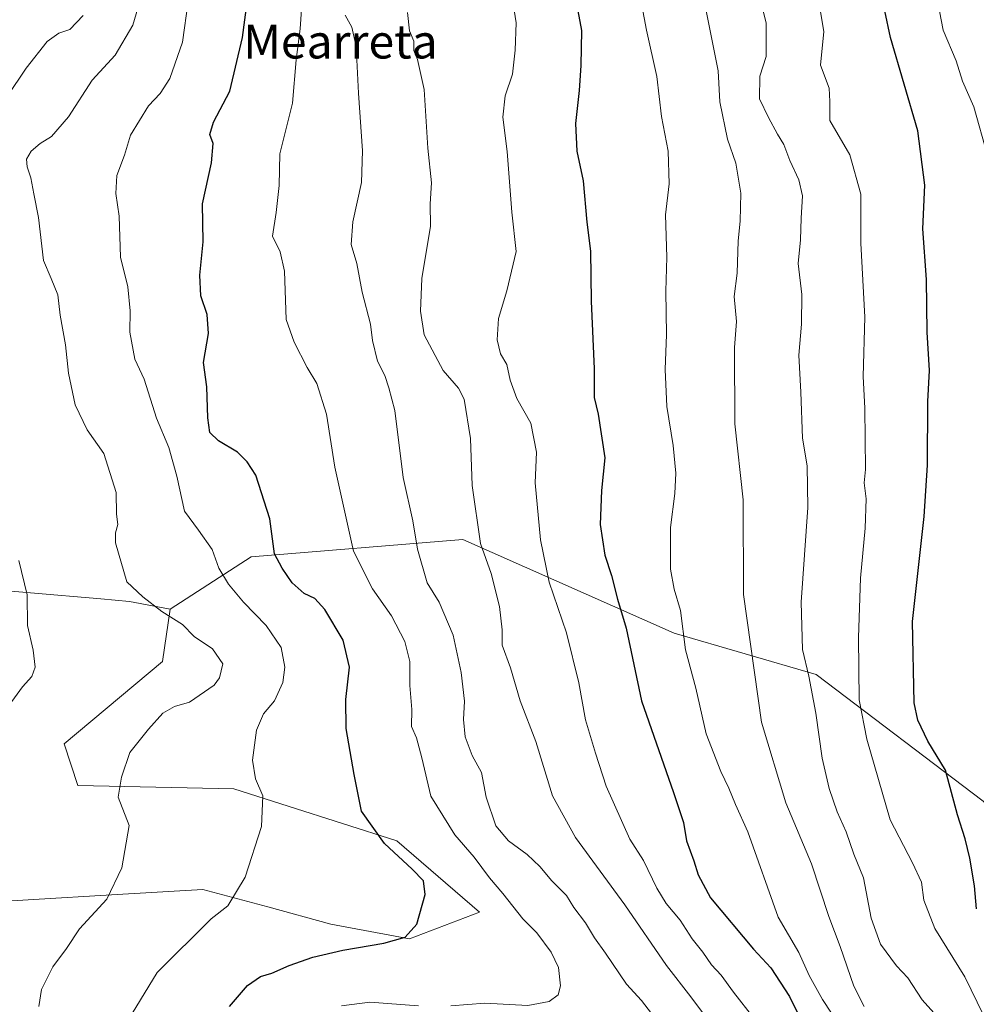
# Model space of a CAD drawing. Units: metres. Extents: x 590059 to 593489, y 4754470 to 4756829.
# Drawn here: x 592032 to 592258, y 4756301 to 4756533 of the extents above; entities that cross this region are included whole.
import ezdxf
from ezdxf.enums import TextEntityAlignment as Align

# ---------------------------------------------------------------- set-up
doc = ezdxf.new("R2010")
doc.units = ezdxf.units.M
doc.header["$MEASUREMENT"] = 0
for name, color, linetype, lineweight in [('Arbolado forestal CxS', 92, 'Continuous', 0), ('Curva de nivel maestra', 36, 'Continuous', 30), ('Curva de nivel normal', 36, 'Continuous', 0), ('Pastizal CxS', 92, 'Continuous', 0), ('Texto cartográfico', 19, 'Continuous', 0)]:
    doc.layers.add(name, color=color, linetype=linetype, lineweight=lineweight)
doc.styles.add('Arial', font='txt', dxfattribs={"height": 0.2})

# ---------------------------------------------------------------- blocks, each defined once
blk = doc.blocks.new('*U157')
at = {"layer": 'Arbolado forestal CxS', "color": 92, "linetype": 'Continuous', "lineweight": 0}
blk.add_polyline3d([(591996.3207, 4756297.6727, 755.9992), (592021.6661, 4756325.1391, 760.9534), (592034.4847, 4756325.9159, 762.8957), (592055.4365, 4756327.1851, 766.1309), (592075.6009, 4756328.4065, 769.3891), (592090.9565, 4756324.2575, 772.0339), (592105.8369, 4756320.2375, 774.2386), (592124.3733, 4756316.7377, 776.072), (592140.8295, 4756323.0667, 777.202), (592121.3633, 4756339.8411, 775.465), (592082.9555, 4756352.0941, 769.1203), (592046.1827, 4756352.9113, 763.836), (592042.9137, 4756362.7133, 762.8068), (592066.1451, 4756382.1397, 762.6705), (592067.9269, 4756394.4887, 764.8344), (592087.0425, 4756406.8225, 773.3397), (592136.8915, 4756410.9059, 789.1867), (592186.7399, 4756388.8505, 805.0018), (592220.2441, 4756379.0483, 816.3423), (592259.5997, 4756349.1795, 828.9545)], dxfattribs=at)
blk = doc.blocks.new('*U159')
at = {"layer": 'Pastizal CxS', "color": 92, "linetype": 'Continuous', "lineweight": 0}
for points in [[(591946.7307, 4756241.6331, 749.4138), (591929.5153, 4756242.1733, 746.5214), (591918.0325, 4756284.6893, 745.9522), (591911.9483, 4756308.7263, 745.6936), (591911.9203, 4756308.8295, 745.6928), (591907.3019, 4756324.6757, 746.6513), (591908.5071, 4756322.7313, 746.5761), (591932.1957, 4756308.0273, 747.0918), (591956.7007, 4756301.4933, 748.5685), (591983.6567, 4756310.4775, 753.2204), (591985.8581, 4756331.4663, 755.1125), (591986.1087, 4756361.1209, 756.3274), (591971.4049, 4756373.3739, 753.966), (591942.8159, 4756377.4583, 751.0791), (591907.9131, 4756379.7045, 746.6017), (591891.0509, 4756386.0151, 744.7167), (591889.6139, 4756391.5535, 744.4594), (591889.5913, 4756391.6357, 744.4576), (591884.3383, 4756409.7481, 744.3093), (591881.7865, 4756418.5467, 743.6812), (591881.7287, 4756418.7463, 743.659), (591878.8115, 4756430.6163, 743.1054), (591884.2045, 4756427.4779, 743.6136), (591899.9715, 4756426.9137, 745.3438), (591923.6697, 4756430.9977, 746.7598), (591948.1857, 4756436.7153, 748.6036), (591963.7117, 4756439.9821, 750.0973), (591997.1477, 4756422.4527, 753.4444), (592018.3141, 4756399.7629, 757.005), (592051.5701, 4756396.8967, 762.6891), (592058.3791, 4756396.3095, 763.2139), (592067.9269, 4756394.4887, 764.8344), (592066.1451, 4756382.1397, 762.6705), (592042.9137, 4756362.7133, 762.8068), (592046.1827, 4756352.9113, 763.836), (592082.9555, 4756352.0941, 769.1203), (592121.3633, 4756339.8411, 775.465), (592140.8295, 4756323.0667, 777.202), (592124.3733, 4756316.7377, 776.072), (592105.8369, 4756320.2375, 774.2386), (592090.9565, 4756324.2575, 772.0339), (592075.6009, 4756328.4065, 769.3891), (592055.4365, 4756327.1851, 766.1309), (592034.4847, 4756325.9159, 762.8957), (592021.6661, 4756325.1391, 760.9534), (591996.3207, 4756297.6727, 755.9992), (591974.1581, 4756281.2957, 750.7355), (591946.7307, 4756241.6331, 749.4138)], [(591828.5839, 4756219.2711, 740.9972), (591806.6425, 4756223.0689, 737.9457), (591771.6209, 4756241.2131, 735.8878), (591765.0387, 4756262.0143, 735.4752), (591769.9393, 4756272.6261, 735.5376), (591769.9633, 4756272.6233, 735.5372), (591770.3411, 4756272.5763, 735.5311), (591783.0051, 4756270.9931, 735.5051), (591794.4379, 4756266.9121, 735.3261), (591823.6743, 4756273.4447, 737.9994), (591831.6937, 4756301.4811, 739.1445), (591850.9489, 4756308.3013, 740.0751), (591855.1683, 4756302.8159, 740.0638), (591886.4077, 4756294.3469, 742.4799), (591885.1271, 4756316.3179, 744.2237), (591894.9943, 4756329.6293, 744.9559), (591901.8649, 4756306.0423, 746.0291), (591907.9379, 4756282.0511, 746.5148), (591918.6119, 4756242.5153, 747.7066), (591887.2685, 4756243.4987, 742.6924), (591867.8261, 4756248.3851, 740.3831), (591865.8305, 4756241.6011, 739.992), (591865.4337, 4756240.2521, 739.9754), (591861.4963, 4756226.8659, 740.4501), (591828.5839, 4756219.2711, 740.9972)]]:
    blk.add_polyline3d(points, close=True, dxfattribs=at)
blk = doc.blocks.new('*U166')
at = {"layer": 'Curva de nivel normal', "color": 36, "linetype": 'Continuous', "lineweight": 0}
blk.add_polyline3d([(592109.16, 4756534.52, 785), (592110.76, 4756531.66, 785), (592111.82, 4756527.09, 785), (592112.36, 4756516.14, 785), (592113.29, 4756502.53, 785), (592113.06, 4756495.08, 785), (592110.99, 4756485.78, 785), (592110.64, 4756480.45, 785), (592111.94, 4756475.98, 785), (592113.17, 4756469.24, 785), (592115.15, 4756461.67, 785), (592115.66, 4756457.79, 785), (592116.79, 4756452.97, 785), (592118.51, 4756449.53, 785), (592119.52, 4756446.64, 785), (592120.86, 4756441.29, 785), (592122.85, 4756425.48, 785), (592125.13, 4756415.26, 785), (592126.21, 4756408.64, 785), (592128.52, 4756400.64, 785), (592131.32, 4756396.14, 785), (592134.63, 4756388.34, 785), (592136.5, 4756379.53, 785), (592137.34, 4756372.81, 785), (592137.1, 4756368.46, 785), (592137.49, 4756364.34, 785), (592139.14, 4756360, 785), (592141.32, 4756356, 785), (592142.39, 4756350.12, 785), (592144.71, 4756343.38, 785), (592147.68, 4756339.82, 785), (592152.07, 4756336.63, 785), (592155.11, 4756333.78, 785), (592157.9, 4756330.39, 785), (592161.33, 4756326.98, 785), (592163.13, 4756324.17, 785), (592165.86, 4756320.49, 785), (592167.93, 4756317, 785), (592170.57, 4756313.39, 785), (592175.49, 4756306.07, 785), (592179.05, 4756302.18, 785), (592182.22, 4756298.12, 785)], dxfattribs=at)

msp = doc.modelspace()

# ---------------------------------------------------------------- linework, layer by layer
at = {"layer": 'Arbolado forestal CxS', "color": 92, "linetype": 'Continuous', "lineweight": 0}
for points in [[(592259.6, 4756349.18, 828.95), (592220.24, 4756379.05, 816.34), (592186.74, 4756388.85, 805), (592136.89, 4756410.91, 789.19), (592087.04, 4756406.82, 773.34), (592067.93, 4756394.49, 764.83), (592058.38, 4756396.31, 763.21), (592051.57, 4756396.9, 762.69), (592018.31, 4756399.76, 757.01), (591997.15, 4756422.45, 753.44), (591963.71, 4756439.98, 750.1), (591948.19, 4756436.72, 748.6), (591923.67, 4756431, 746.76), (591899.97, 4756426.91, 745.34), (591884.2, 4756427.48, 743.61), (591878.81, 4756430.62, 743.11), (591874.96, 4756446.3, 742.12), (591871.73, 4756462.07, 741.22), (591871.49, 4756466.21, 740.81), (591871.67, 4756472.86, 740.39), (591872.24, 4756477.05, 740.14), (591873.68, 4756483.42, 739.96), (591883.12, 4756506.24, 737.96), (591897.98, 4756543.06, 733.56)], [(591878.81, 4756430.62, 743.11), (591884.2, 4756427.48, 743.61), (591899.97, 4756426.91, 745.34), (591923.67, 4756431, 746.76), (591948.19, 4756436.72, 748.6), (591963.71, 4756439.98, 750.1), (591997.15, 4756422.45, 753.44), (592018.31, 4756399.76, 757.01), (592051.57, 4756396.9, 762.69), (592058.38, 4756396.31, 763.21), (592067.93, 4756394.49, 764.83)], [(592312.04, 4756243.91, 832.56), (592310.64, 4756251.76, 835.23), (592296.91, 4756296.76, 836.46), (592281.39, 4756327.77, 834.81), (592259.6, 4756349.18, 828.95), (592220.24, 4756379.05, 816.34), (592186.74, 4756388.85, 805), (592136.89, 4756410.91, 789.19), (592087.04, 4756406.82, 773.34), (592067.93, 4756394.49, 764.83)], [(592312.04, 4756243.91, 832.56), (592310.64, 4756251.76, 835.23), (592296.91, 4756296.76, 836.46), (592281.39, 4756327.77, 834.81), (592259.6, 4756349.18, 828.95), (592220.24, 4756379.05, 816.34), (592186.74, 4756388.85, 805), (592136.89, 4756410.91, 789.19), (592087.04, 4756406.82, 773.34), (592067.93, 4756394.49, 764.83)], [(591929.52, 4756242.17, 746.52), (591946.73, 4756241.63, 749.41), (591974.16, 4756281.3, 750.74), (591996.32, 4756297.67, 756), (592021.67, 4756325.14, 760.95), (592034.48, 4756325.92, 762.9), (592055.44, 4756327.19, 766.13), (592075.6, 4756328.41, 769.39), (592090.96, 4756324.26, 772.03), (592105.84, 4756320.24, 774.24), (592124.37, 4756316.74, 776.07), (592140.83, 4756323.07, 777.2), (592121.36, 4756339.84, 775.47), (592082.96, 4756352.09, 769.12), (592046.18, 4756352.91, 763.84), (592042.91, 4756362.71, 762.81), (592066.15, 4756382.14, 762.67), (592067.93, 4756394.49, 764.83)]]:
    msp.add_polyline3d(points, dxfattribs=at)
at = {"layer": 'Curva de nivel maestra', "color": 36, "linetype": 'Continuous', "lineweight": 30}
for points in [[(592081.89, 4756300.78, 775), (592086.16, 4756305.72, 775), (592089.2, 4756307.84, 775), (592091.91, 4756308.67, 775), (592096.01, 4756310.5, 775), (592101.58, 4756312.39, 775), (592108.61, 4756314.04, 775), (592118.3, 4756315.69, 775), (592123.37, 4756317.13, 775), (592126.08, 4756320.17, 775), (592128.04, 4756327.19, 775), (592127.63, 4756330.45, 775), (592124.98, 4756333.2, 775), (592118.45, 4756339.21, 775), (592113.06, 4756346.88, 775), (592111.33, 4756355.48, 775), (592109.44, 4756366.35, 775), (592109.33, 4756373.17, 775), (592110.18, 4756380.76, 775), (592108.75, 4756387.16, 775), (592104.39, 4756394.4, 775), (592102.03, 4756396.98, 775), (592099.56, 4756398.2, 775), (592096.71, 4756400.7, 775), (592094.32, 4756404.12, 775), (592092.56, 4756407.54, 775), (592091.42, 4756415.75, 775), (592088.13, 4756426.07, 775), (592086.11, 4756429.21, 775), (592083.82, 4756431.48, 775), (592079.31, 4756434.19, 775), (592077.31, 4756436.13, 775), (592076.82, 4756439.59, 775), (592076.61, 4756446.91, 775), (592075.83, 4756452.65, 775), (592077, 4756459.49, 775), (592076.67, 4756463.95, 775), (592075.16, 4756468.33, 775), (592074.93, 4756473.22, 775), (592075.73, 4756481.06, 775), (592075.55, 4756490.04, 775), (592077.66, 4756499.7, 775), (592078.06, 4756504.22, 775), (592077.29, 4756506.41, 775), (592078.13, 4756509.28, 775), (592082, 4756516.57, 775), (592085.01, 4756529.23, 775), (592087.49, 4756548.31, 775)], [(592258.02, 4756323.84, 825), (592257.57, 4756329.27, 825), (592256.44, 4756335.8, 825), (592255.31, 4756340.35, 825), (592253.51, 4756345.99, 825), (592250.72, 4756356.54, 825), (592246.57, 4756363.39, 825), (592244.18, 4756368.32, 825), (592243.36, 4756372.39, 825), (592242.92, 4756391.58, 825), (592245.66, 4756416.3, 825), (592246.46, 4756428.45, 825), (592246.56, 4756443.45, 825), (592246.93, 4756450.73, 825), (592246.38, 4756459.78, 825), (592246.22, 4756472.2, 825), (592245.37, 4756484.12, 825), (592245.82, 4756494.45, 825), (592244.16, 4756507.27, 825), (592237.73, 4756529.23, 825), (592233.72, 4756548.2, 825)], [(592162.12, 4756545.67, 800), (592164.88, 4756530.89, 800), (592164.72, 4756522.64, 800), (592164.32, 4756516.74, 800), (592163.51, 4756508.94, 800), (592163.84, 4756502.45, 800), (592165.31, 4756495.45, 800), (592166.19, 4756485.72, 800), (592167, 4756478.86, 800), (592167.22, 4756467.05, 800), (592167.86, 4756451.11, 800), (592167.92, 4756444.41, 800), (592168.87, 4756440.44, 800), (592170.39, 4756430.12, 800), (592169.63, 4756422.45, 800), (592169.31, 4756414.45, 800), (592170.38, 4756407.18, 800), (592171.95, 4756402.39, 800), (592173.4, 4756396.81, 800), (592175.42, 4756389.97, 800), (592179.07, 4756372.89, 800), (592186.62, 4756351.21, 800), (592188.96, 4756344.16, 800), (592189.64, 4756339.89, 800), (592191.37, 4756335.12, 800), (592192.44, 4756331.8, 800), (592195.34, 4756326.45, 800), (592205.42, 4756314.28, 800), (592209.51, 4756309.88, 800), (592213.91, 4756303.15, 800), (592224, 4756282.65, 800)]]:
    msp.add_polyline3d(points, dxfattribs=at)
at = {"layer": 'Curva de nivel normal', "color": 36, "linetype": 'Continuous', "lineweight": 0}
for points in [[(592249.34, 4756297.73, 815), (592245.25, 4756302.38, 815), (592241.87, 4756307.53, 815), (592239.17, 4756310.37, 815), (592235.38, 4756315.46, 815), (592233.15, 4756321.66, 815), (592231.38, 4756331.12, 815), (592229.1, 4756336.74, 815), (592227.27, 4756341.96, 815), (592225.18, 4756346.68, 815), (592223.28, 4756352.18, 815), (592221.62, 4756359.35, 815), (592220.11, 4756369.92, 815), (592218.5, 4756378.7, 815), (592217.02, 4756384.93, 815), (592216.72, 4756396.12, 815), (592218.27, 4756418.45, 815), (592218.11, 4756428.29, 815), (592216.97, 4756434.82, 815), (592216.58, 4756445.63, 815), (592216.1, 4756454.33, 815), (592216.76, 4756461.64, 815), (592216.84, 4756468.66, 815), (592216.01, 4756475.98, 815), (592216.54, 4756481.56, 815), (592216.72, 4756486.64, 815), (592217.02, 4756491.93, 815), (592216.16, 4756495.7, 815), (592213.99, 4756500.26, 815), (592212.62, 4756504.04, 815), (592211.1, 4756506.48, 815), (592209.02, 4756510.37, 815), (592206.83, 4756514.78, 815), (592206.97, 4756520.12, 815), (592208.45, 4756524.78, 815), (592208.45, 4756532.66, 815), (592204.76, 4756547.92, 815)], [(592147.61, 4756544.76, 795), (592149.48, 4756532.72, 795), (592149.28, 4756526.22, 795), (592148.66, 4756520.61, 795), (592146.92, 4756515.5, 795), (592146.34, 4756510.49, 795), (592147.36, 4756502.4, 795), (592148.5, 4756488.09, 795), (592149.47, 4756478.81, 795), (592147.27, 4756469.48, 795), (592145.36, 4756462.99, 795), (592145, 4756457.95, 795), (592145.8, 4756454.66, 795), (592147.33, 4756452.12, 795), (592148.08, 4756448.45, 795), (592149.68, 4756444.12, 795), (592152.96, 4756438.29, 795), (592154.3, 4756431.48, 795), (592153.99, 4756424.26, 795), (592155.2, 4756410.78, 795), (592157.27, 4756400.8, 795), (592161.33, 4756388.87, 795), (592164.24, 4756377.12, 795), (592165.86, 4756368.4, 795), (592168.24, 4756360.54, 795), (592170.71, 4756352.73, 795), (592176.27, 4756340.22, 795), (592179.53, 4756335.22, 795), (592182.64, 4756328.68, 795), (592184.9, 4756325.06, 795), (592188.19, 4756321.12, 795), (592190.99, 4756316.79, 795), (592193.5, 4756313.6, 795), (592195.58, 4756310.61, 795), (592197.82, 4756308.22, 795), (592200.76, 4756304.15, 795), (592205.5, 4756298.01, 795)], [(592260.65, 4756501.39, 830), (592257.37, 4756512.88, 830), (592254.7, 4756518.95, 830), (592253.22, 4756523.71, 830), (592250.17, 4756530.97, 830), (592247.55, 4756544.49, 830)], [(592225.96, 4756296.03, 805), (592221.68, 4756302.47, 805), (592218.57, 4756308.1, 805), (592216.17, 4756313.55, 805), (592211.29, 4756321.85, 805), (592204.09, 4756342.01, 805), (592201.21, 4756348.44, 805), (592199.67, 4756352.26, 805), (592197.71, 4756356.19, 805), (592194.33, 4756365.09, 805), (592191.82, 4756375.84, 805), (592189.45, 4756384.92, 805), (592188.24, 4756394.16, 805), (592186.75, 4756399.2, 805), (592185.92, 4756403.92, 805), (592185.87, 4756413.73, 805), (592186.92, 4756421.71, 805), (592187.17, 4756426.54, 805), (592186.53, 4756433.06, 805), (592185.01, 4756442.25, 805), (592184.61, 4756450.98, 805), (592184.96, 4756459.25, 805), (592184.75, 4756469.45, 805), (592185.01, 4756477.45, 805), (592184.67, 4756487.45, 805), (592185.57, 4756494.78, 805), (592185.35, 4756502.42, 805), (592183.77, 4756510.58, 805), (592182.63, 4756520.03, 805), (592180.19, 4756530.99, 805), (592178.02, 4756542.68, 805)], [(592037, 4756300.78, 765), (592037.6, 4756304.78, 765), (592040.29, 4756310.12, 765), (592043.46, 4756314.45, 765), (592046.57, 4756319.12, 765), (592053, 4756326.12, 765), (592056.51, 4756333.45, 765), (592058.24, 4756343.45, 765), (592055.65, 4756350.12, 765), (592056.48, 4756354.84, 765), (592058.42, 4756360.68, 765), (592062.86, 4756366.18, 765), (592066.24, 4756369.99, 765), (592068.92, 4756371.5, 765), (592072.46, 4756372.52, 765), (592078.32, 4756376.56, 765), (592079.55, 4756378.26, 765), (592080.31, 4756381.58, 765), (592077.9, 4756385.11, 765), (592073.63, 4756388.04, 765), (592070.81, 4756390.88, 765), (592065.96, 4756393.94, 765), (592061.46, 4756397.36, 765), (592057.72, 4756400.95, 765), (592055.07, 4756410.12, 765), (592055.04, 4756412.45, 765), (592055.59, 4756414.45, 765), (592055.3, 4756416.84, 765), (592055.2, 4756422, 765), (592052.28, 4756431.17, 765), (592048.36, 4756436.74, 765), (592045.56, 4756442.63, 765), (592043.96, 4756450.14, 765), (592043.22, 4756456.8, 765), (592042, 4756463.8, 765), (592041.42, 4756468.56, 765), (592039.91, 4756472.4, 765), (592038.05, 4756476.64, 765), (592036.91, 4756486.81, 765), (592035.76, 4756492.42, 765), (592035.1, 4756496.18, 765), (592034.21, 4756498.72, 765), (592034.1, 4756500.52, 765), (592035.14, 4756502.45, 765), (592037.32, 4756504.27, 765), (592039.92, 4756505.88, 765), (592043.96, 4756510.56, 765), (592049.54, 4756519.22, 765), (592054.94, 4756525.1, 765), (592059.12, 4756532.12, 765), (592060.84, 4756538.05, 765)], [(592058.96, 4756299.12, 770), (592064.83, 4756308.78, 770), (592077.63, 4756321.5, 770), (592081.49, 4756324.5, 770), (592085.58, 4756331.28, 770), (592089.5, 4756343.2, 770), (592089.78, 4756350.47, 770), (592088.04, 4756354.45, 770), (592087.38, 4756358.85, 770), (592088.26, 4756365.98, 770), (592089.9, 4756369.83, 770), (592092.49, 4756372.88, 770), (592094.47, 4756377.2, 770), (592095, 4756380.8, 770), (592094.1, 4756385.44, 770), (592090.56, 4756390.61, 770), (592085.22, 4756396.12, 770), (592081.66, 4756400.38, 770), (592079.44, 4756404.17, 770), (592077.84, 4756408.54, 770), (592074.61, 4756413.11, 770), (592071.29, 4756417.61, 770), (592069.52, 4756425.8, 770), (592067.6, 4756432.58, 770), (592064.72, 4756439.46, 770), (592061.78, 4756448.71, 770), (592059.57, 4756453.43, 770), (592058.4, 4756459.78, 770), (592058.49, 4756464.78, 770), (592057.98, 4756470.46, 770), (592056.23, 4756477.49, 770), (592055.91, 4756487.13, 770), (592055.12, 4756492.45, 770), (592055.35, 4756496.69, 770), (592057.17, 4756501.54, 770), (592058.6, 4756506.2, 770), (592062.85, 4756513.14, 770), (592065.6, 4756516.04, 770), (592067.87, 4756519.61, 770), (592070.85, 4756528.17, 770), (592072.21, 4756537.71, 770)], [(592231.5, 4756300.78, 810), (592229.09, 4756305.58, 810), (592225.9, 4756314.93, 810), (592223.2, 4756321.99, 810), (592219.12, 4756334.4, 810), (592213.05, 4756348.78, 810), (592207.34, 4756367.81, 810), (592203.1, 4756397.9, 810), (592203.02, 4756420.24, 810), (592201.02, 4756438.17, 810), (592201, 4756456.17, 810), (592201.48, 4756462.3, 810), (592200.86, 4756468.17, 810), (592201.62, 4756473.66, 810), (592201.81, 4756481.3, 810), (592202.34, 4756485.97, 810), (592202.5, 4756492.54, 810), (592201.29, 4756499.58, 810), (592199.33, 4756505.25, 810), (592197.48, 4756514.04, 810), (592197.13, 4756521.38, 810), (592193.55, 4756539.18, 810)], [(592098.95, 4756536.99, 780), (592098.61, 4756531.29, 780), (592097.67, 4756523.99, 780), (592096.78, 4756513.78, 780), (592093.79, 4756501.78, 780), (592093.61, 4756494.35, 780), (592092.89, 4756487.99, 780), (592092.06, 4756482.44, 780), (592093.9, 4756478.72, 780), (592094.87, 4756474.12, 780), (592095.28, 4756462.78, 780), (592097.13, 4756457.45, 780), (592100.26, 4756451.45, 780), (592102.5, 4756447.66, 780), (592104.76, 4756440.46, 780), (592106.74, 4756427.91, 780), (592111.19, 4756408.12, 780), (592115.6, 4756399.24, 780), (592120.12, 4756392.92, 780), (592123.24, 4756386.88, 780), (592124.4, 4756382.11, 780), (592124.44, 4756376.45, 780), (592124.9, 4756370.78, 780), (592124.82, 4756366.78, 780), (592125.99, 4756364.12, 780), (592127.25, 4756359.45, 780), (592129.38, 4756350.4, 780), (592135.07, 4756341.25, 780), (592139.56, 4756336.03, 780), (592143.19, 4756331.11, 780), (592146.32, 4756327.45, 780), (592151.04, 4756321.5, 780), (592154.34, 4756318.16, 780), (592157.78, 4756313.59, 780), (592159.5, 4756309.98, 780), (592159.99, 4756305.68, 780), (592159.39, 4756303.58, 780), (592157.3, 4756301.94, 780), (592152.24, 4756301.05, 780), (592142.11, 4756301.62, 780), (592134.11, 4756300.93, 780)], [(592259.68, 4756298.75, 820), (592255.24, 4756307.83, 820), (592248.2, 4756319.16, 820), (592245.58, 4756325.9, 820), (592245.07, 4756330.09, 820), (592242.97, 4756334.67, 820), (592237.63, 4756344.78, 820), (592232.14, 4756363.84, 820), (592230.34, 4756373.12, 820), (592230.19, 4756387.78, 820), (592230.7, 4756401.78, 820), (592231.81, 4756413.53, 820), (592231.98, 4756420.45, 820), (592231.56, 4756424.27, 820), (592231.87, 4756427.41, 820), (592231.72, 4756441.87, 820), (592231.27, 4756449.31, 820), (592231.71, 4756463.32, 820), (592230.74, 4756480.78, 820), (592230.77, 4756492.32, 820), (592228.14, 4756501.6, 820), (592223.41, 4756509.66, 820), (592223.44, 4756514.12, 820), (592223.27, 4756517.26, 820), (592221.28, 4756522.7, 820), (592222, 4756530.66, 820), (592221.28, 4756535.32, 820)], [(592029.52, 4756515.35, 760), (592033.96, 4756522.04, 760), (592038.96, 4756528.27, 760), (592041.7, 4756530.29, 760), (592044.3, 4756531.12, 760), (592047.42, 4756534.45, 760)], [(592198.06, 4756293.17, 790), (592190.7, 4756303.11, 790), (592184.96, 4756310.47, 790), (592175.14, 4756324.8, 790), (592163.48, 4756340.61, 790), (592158.07, 4756350.48, 790), (592154.11, 4756363.28, 790), (592150.48, 4756372.89, 790), (592148.17, 4756380.66, 790), (592146.18, 4756386, 790), (592146.18, 4756389.62, 790), (592145.58, 4756395.11, 790), (592143.59, 4756402.84, 790), (592141.13, 4756409.99, 790), (592139.09, 4756423.6, 790), (592138.74, 4756434.72, 790), (592137.26, 4756443.96, 790), (592135.88, 4756446.57, 790), (592132.27, 4756450.76, 790), (592127.81, 4756459.11, 790), (592126.97, 4756464.71, 790), (592127.28, 4756472.45, 790), (592129.32, 4756484.78, 790), (592129.24, 4756490.06, 790), (592129.52, 4756495.01, 790), (592128.68, 4756503.17, 790), (592127.84, 4756517, 790), (592126.24, 4756524.06, 790), (592125.37, 4756526.18, 790), (592125.34, 4756528.37, 790), (592124.38, 4756530.78, 790), (592123.89, 4756535.12, 790)], [(592030.59, 4756372.71, 760), (592033.13, 4756376.16, 760), (592035.31, 4756378.63, 760), (592036.09, 4756380.83, 760), (592035.62, 4756384.78, 760), (592034.32, 4756390.63, 760), (592034.2, 4756397.84, 760), (592032.28, 4756405.96, 760)], [(592126.46, 4756300.93, 780), (592114.99, 4756301.81, 780), (592108.3, 4756300.92, 780)]]:
    msp.add_polyline3d(points, dxfattribs=at)
at = {"layer": 'Pastizal CxS', "color": 92, "linetype": 'Continuous', "lineweight": 0}
for points in [[(591878.81, 4756430.62, 743.11), (591884.2, 4756427.48, 743.61), (591899.97, 4756426.91, 745.34), (591923.67, 4756431, 746.76), (591948.19, 4756436.72, 748.6), (591963.71, 4756439.98, 750.1), (591997.15, 4756422.45, 753.44), (592018.31, 4756399.76, 757.01), (592051.57, 4756396.9, 762.69), (592058.38, 4756396.31, 763.21), (592067.93, 4756394.49, 764.83)], [(591929.52, 4756242.17, 746.52), (591946.73, 4756241.63, 749.41), (591974.16, 4756281.3, 750.74), (591996.32, 4756297.67, 756), (592021.67, 4756325.14, 760.95), (592034.48, 4756325.92, 762.9), (592055.44, 4756327.19, 766.13), (592075.6, 4756328.41, 769.39), (592090.96, 4756324.26, 772.03), (592105.84, 4756320.24, 774.24), (592124.37, 4756316.74, 776.07), (592140.83, 4756323.07, 777.2), (592121.36, 4756339.84, 775.47), (592082.96, 4756352.09, 769.12), (592046.18, 4756352.91, 763.84), (592042.91, 4756362.71, 762.81), (592066.15, 4756382.14, 762.67), (592067.93, 4756394.49, 764.83)]]:
    msp.add_polyline3d(points, dxfattribs=at)

# ---------------------------------------------------------------- block references
at = {"layer": 'Arbolado forestal CxS', "color": 92, "linetype": 'Continuous', "lineweight": 0}
msp.add_blockref('*U157', (0, 0), dxfattribs=at)
at = {"layer": 'Curva de nivel normal', "color": 36, "linetype": 'Continuous', "lineweight": 0}
msp.add_blockref('*U166', (0, 0), dxfattribs=at)
at = {"layer": 'Pastizal CxS', "color": 92, "linetype": 'Continuous', "lineweight": 0}
msp.add_blockref('*U159', (0, 0), dxfattribs=at)

# ---------------------------------------------------------------- texts
at = {"layer": 'Texto cartográfico', "color": 19, "linetype": 'Continuous', "lineweight": 0, "style": 'Arial'}
msp.add_text('Mearreta', height=8, dxfattribs=at).set_placement((592108.08, 4756528.29), align=Align.MIDDLE_CENTER)

doc.saveas('drawing.dxf')
